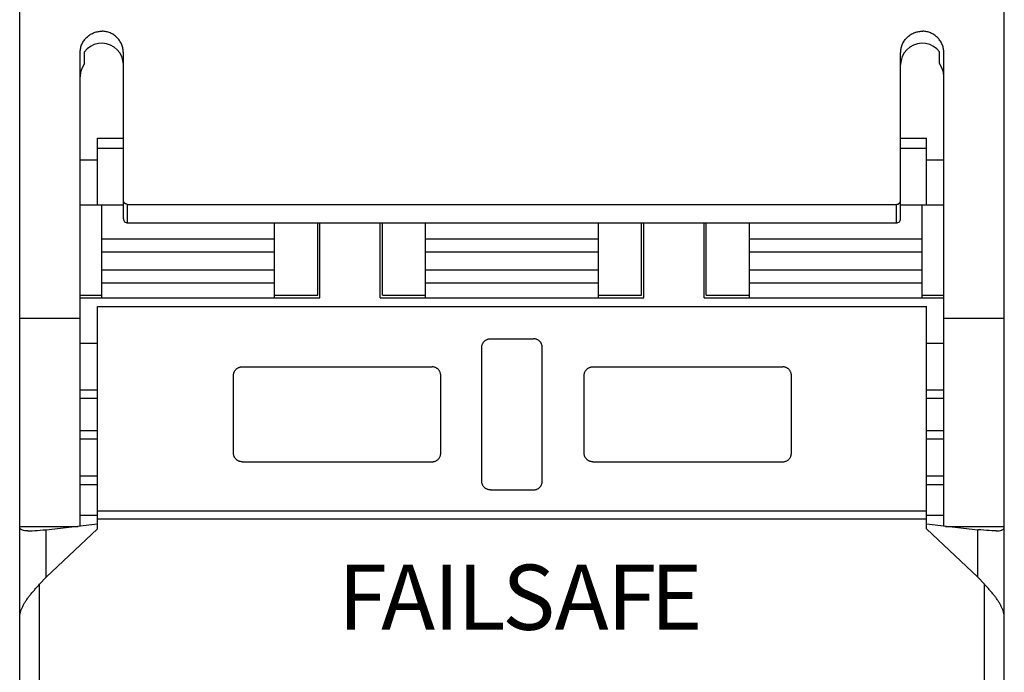
# Model space of a CAD drawing. Units: millimetres. Extents: x 0 to 420, y 0 to 297.
# Drawn here: x 104 to 126, y 177 to 192 of the extents above; entities that cross this region are included whole.
import ezdxf

# ---------------------------------------------------------------- set-up
doc = ezdxf.new("R2010")
doc.units = ezdxf.units.MM
doc.header["$LTSCALE"] = 5
doc.header["$MEASUREMENT"] = 0
doc.layers.add('10000_FRONT', color=7, linetype='CONTINUOUS')
doc.styles.get("Standard").update_dxf_attribs({"font": 'txt.shx'})

msp = doc.modelspace()

# ---------------------------------------------------------------- linework, layer by layer
at = {"layer": '10000_FRONT', "color": 7, "linetype": 'Continuous', "lineweight": 25}
for p, q in [((103.632671, 104.499995), (103.632671, 202.266917)), ((126.432671, 104.823802), (126.432671, 202.266917)), ((105.295287, 191.515727), (105.316526, 191.526587)), ((105.316526, 191.526587), (105.338305, 191.536425)), ((105.338305, 191.536425), (105.360551, 191.545165)), ((105.360551, 191.545165), (105.383175, 191.552802)), ((105.383175, 191.552802), (105.406079, 191.559336)), ((105.406079, 191.559336), (105.429166, 191.564769)), ((105.429166, 191.564769), (105.452335, 191.569106)), ((105.452335, 191.569106), (105.475491, 191.572356)), ((105.475491, 191.572356), (105.498533, 191.574515)), ((105.498533, 191.574515), (105.521365, 191.575595)), ((105.521365, 191.575595), (105.543977, 191.575595)), ((105.566809, 191.574515), (105.543977, 191.575595)), ((105.589851, 191.572356), (105.566809, 191.574515)), ((105.613007, 191.569106), (105.589851, 191.572356)), ((105.636176, 191.564769), (105.613007, 191.569106)), ((105.659263, 191.559336), (105.636176, 191.564769)), ((105.682167, 191.552802), (105.659263, 191.559336)), ((105.704791, 191.545165), (105.682167, 191.552802)), ((105.727037, 191.536425), (105.704791, 191.545165)), ((105.748816, 191.526587), (105.727037, 191.536425)), ((105.770055, 191.515727), (105.748816, 191.526587)), ((124.295287, 191.515727), (124.316526, 191.526587)), ((124.316526, 191.526587), (124.338305, 191.536425)), ((124.338305, 191.536425), (124.360551, 191.545165)), ((124.360551, 191.545165), (124.383175, 191.552802)), ((124.383175, 191.552802), (124.406079, 191.559336)), ((124.406079, 191.559336), (124.429166, 191.564769)), ((124.429166, 191.564769), (124.452335, 191.569106)), ((124.452335, 191.569106), (124.475491, 191.572356)), ((124.475491, 191.572356), (124.498533, 191.574515)), ((124.498533, 191.574515), (124.521365, 191.575595)), ((124.521365, 191.575595), (124.543977, 191.575595)), ((124.566809, 191.574515), (124.543977, 191.575595)), ((124.589851, 191.572356), (124.566809, 191.574515)), ((124.613007, 191.569106), (124.589851, 191.572356)), ((124.636176, 191.564769), (124.613007, 191.569106)), ((124.659263, 191.559336), (124.636176, 191.564769)), ((124.682167, 191.552802), (124.659263, 191.559336)), ((124.704791, 191.545165), (124.682167, 191.552802)), ((124.727037, 191.536425), (124.704791, 191.545165)), ((124.748816, 191.526587), (124.727037, 191.536425)), ((124.770055, 191.515727), (124.748816, 191.526587)), ((105.076527, 191.28057), (105.086841, 191.302058)), ((105.086841, 191.302058), (105.098147, 191.322982)), ((105.098147, 191.322982), (105.110375, 191.343276)), ((105.110375, 191.343276), (105.123453, 191.362876)), ((105.123453, 191.362876), (105.13731, 191.381716)), ((105.13731, 191.381716), (105.151874, 191.399729)), ((105.151874, 191.399729), (105.167073, 191.416854)), ((105.167073, 191.416854), (105.182849, 191.433032)), ((105.182849, 191.433032), (105.199472, 191.448539)), ((105.199472, 191.448539), (105.21703, 191.46345)), ((105.21703, 191.46345), (105.235456, 191.477698)), ((105.235456, 191.477698), (105.254685, 191.491206)), ((105.254685, 191.491206), (105.274652, 191.503909)), ((105.274652, 191.503909), (105.295287, 191.515727)), ((105.79069, 191.503909), (105.770055, 191.515727)), ((105.810657, 191.491206), (105.79069, 191.503909)), ((105.829886, 191.477698), (105.810657, 191.491206)), ((105.848312, 191.46345), (105.829886, 191.477698)), ((105.86587, 191.448539), (105.848312, 191.46345)), ((105.882493, 191.433032), (105.86587, 191.448539)), ((105.898269, 191.416854), (105.882493, 191.433032)), ((105.913468, 191.399729), (105.898269, 191.416854)), ((105.928032, 191.381716), (105.913468, 191.399729)), ((105.941889, 191.362876), (105.928032, 191.381716)), ((105.954967, 191.343276), (105.941889, 191.362876)), ((105.967195, 191.322982), (105.954967, 191.343276)), ((105.978501, 191.302058), (105.967195, 191.322982)), ((105.988815, 191.28057), (105.978501, 191.302058)), ((124.076527, 191.28057), (124.086841, 191.302058)), ((124.086841, 191.302058), (124.098147, 191.322982)), ((124.098147, 191.322982), (124.110375, 191.343276)), ((124.110375, 191.343276), (124.123453, 191.362876)), ((124.123453, 191.362876), (124.13731, 191.381716)), ((124.13731, 191.381716), (124.151874, 191.399729)), ((124.151874, 191.399729), (124.167073, 191.416854)), ((124.167073, 191.416854), (124.182849, 191.433032)), ((124.182849, 191.433032), (124.199472, 191.448539)), ((124.199472, 191.448539), (124.21703, 191.46345)), ((124.21703, 191.46345), (124.235456, 191.477698)), ((124.235456, 191.477698), (124.254685, 191.491206)), ((124.254685, 191.491206), (124.274652, 191.503909)), ((124.274652, 191.503909), (124.295287, 191.515727)), ((124.79069, 191.503909), (124.770055, 191.515727)), ((124.810657, 191.491206), (124.79069, 191.503909)), ((124.829886, 191.477698), (124.810657, 191.491206)), ((124.848312, 191.46345), (124.829886, 191.477698)), ((124.86587, 191.448539), (124.848312, 191.46345)), ((124.882493, 191.433032), (124.86587, 191.448539)), ((124.898269, 191.416854), (124.882493, 191.433032)), ((124.913468, 191.399729), (124.898269, 191.416854)), ((124.928032, 191.381716), (124.913468, 191.399729)), ((124.941889, 191.362876), (124.928032, 191.381716)), ((124.954967, 191.343276), (124.941889, 191.362876)), ((124.967195, 191.322982), (124.954967, 191.343276)), ((124.978501, 191.302058), (124.967195, 191.322982)), ((124.988815, 191.28057), (124.978501, 191.302058)), ((105.032671, 191.075812), (105.033206, 191.098426)), ((105.032671, 180.105563), (105.032671, 191.075812)), ((105.033206, 191.098426), (105.034816, 191.121302)), ((105.034816, 191.121302), (105.037503, 191.144339)), ((105.037503, 191.144339), (105.041274, 191.167445)), ((105.041274, 191.167445), (105.046131, 191.19052)), ((105.046131, 191.19052), (105.052082, 191.213465)), ((105.052082, 191.213465), (105.059128, 191.236186)), ((105.059128, 191.236186), (105.067276, 191.25859)), ((105.067276, 191.25859), (105.076527, 191.28057)), ((105.132671, 190.824439), (105.132671, 191.098693)), ((105.998066, 191.25859), (105.988815, 191.28057)), ((106.006214, 191.236186), (105.998066, 191.25859)), ((106.01326, 191.213465), (106.006214, 191.236186)), ((106.019211, 191.19052), (106.01326, 191.213465)), ((106.024068, 191.167445), (106.019211, 191.19052)), ((106.027839, 191.144339), (106.024068, 191.167445)), ((106.030526, 191.121302), (106.027839, 191.144339)), ((106.032136, 191.098426), (106.030526, 191.121302)), ((106.032671, 191.075812), (106.032136, 191.098426)), ((106.032671, 187.231993), (106.032671, 191.075812)), ((124.032671, 191.075812), (124.033206, 191.098426)), ((124.032671, 187.231993), (124.032671, 191.075812)), ((124.033206, 191.098426), (124.034816, 191.121302)), ((124.034816, 191.121302), (124.037503, 191.144339)), ((124.037503, 191.144339), (124.041274, 191.167445)), ((124.041274, 191.167445), (124.046131, 191.19052)), ((124.046131, 191.19052), (124.052082, 191.213465)), ((124.052082, 191.213465), (124.059128, 191.236186)), ((124.059128, 191.236186), (124.067276, 191.25859)), ((124.067276, 191.25859), (124.076527, 191.28057)), ((124.932671, 190.824439), (124.932671, 191.098693)), ((124.998066, 191.25859), (124.988815, 191.28057)), ((125.006214, 191.236186), (124.998066, 191.25859)), ((125.01326, 191.213465), (125.006214, 191.236186)), ((125.019211, 191.19052), (125.01326, 191.213465)), ((125.024068, 191.167445), (125.019211, 191.19052)), ((125.027839, 191.144339), (125.024068, 191.167445)), ((125.030526, 191.121302), (125.027839, 191.144339)), ((125.032136, 191.098426), (125.030526, 191.121302)), ((125.032671, 191.075812), (125.032136, 191.098426)), ((125.032671, 180.105563), (125.032671, 191.075812)), ((105.432671, 189.099993), (106.032674, 189.099993)), ((105.432671, 188.599993), (105.432671, 189.099993)), ((124.032674, 189.099993), (124.632671, 189.099993)), ((124.632671, 188.599993), (124.632671, 189.099993)), ((105.432671, 188.866751), (106.032681, 188.866751)), ((124.032681, 188.866751), (124.632671, 188.866751)), ((105.032674, 188.599993), (105.432671, 188.599993)), ((105.432671, 187.556845), (105.432671, 188.599993)), ((124.632671, 188.599993), (125.032674, 188.599993)), ((124.632671, 187.556845), (124.632671, 188.599993)), ((106.032769, 187.659858), (106.032671, 187.664202)), ((106.033063, 187.655467), (106.032769, 187.659858)), ((106.033554, 187.651046), (106.033063, 187.655467)), ((106.034243, 187.646605), (106.033554, 187.651046)), ((106.035131, 187.642169), (106.034243, 187.646605)), ((124.030211, 187.642169), (124.031099, 187.646605)), ((124.031099, 187.646605), (124.031788, 187.651046)), ((124.031788, 187.651046), (124.032279, 187.655467)), ((124.032279, 187.655467), (124.032573, 187.659858)), ((124.032573, 187.659858), (124.032671, 187.664202)), ((105.032674, 187.556845), (105.432671, 187.556845)), ((105.432671, 187.556845), (106.032681, 187.556845)), ((105.532671, 187.549994), (106.032681, 187.549994)), ((105.532671, 186.765841), (105.532671, 187.549994)), ((106.036218, 187.637751), (106.035131, 187.642169)), ((106.037505, 187.633372), (106.036218, 187.637751)), ((106.038993, 187.629042), (106.037505, 187.633372)), ((106.040684, 187.624785), (106.038993, 187.629042)), ((106.042573, 187.620616), (106.040684, 187.624785)), ((106.04465, 187.616542), (106.042573, 187.620616)), ((106.046902, 187.612574), (106.04465, 187.616542)), ((106.049316, 187.608733), (106.046902, 187.612574)), ((106.051881, 187.605021), (106.049316, 187.608733)), ((106.054584, 187.601451), (106.051881, 187.605021)), ((106.057411, 187.59804), (106.054584, 187.601451)), ((106.060352, 187.594794), (106.057411, 187.59804)), ((106.063403, 187.591719), (106.060352, 187.594794)), ((106.066621, 187.588755), (106.063403, 187.591719)), ((106.070007, 187.585906), (106.066621, 187.588755)), ((106.073553, 187.583174), (106.070007, 187.585906)), ((106.077246, 187.580584), (106.073553, 187.583174)), ((106.081073, 187.578143), (106.077246, 187.580584)), ((106.085023, 187.575862), (106.081073, 187.578143)), ((106.089086, 187.57376), (106.085023, 187.575862)), ((106.093247, 187.571841), (106.089086, 187.57376)), ((106.097498, 187.570128), (106.093247, 187.571841)), ((106.101822, 187.568614), (106.097498, 187.570128)), ((106.1062, 187.567309), (106.101822, 187.568614)), ((106.110618, 187.566203), (106.1062, 187.567309)), ((106.115056, 187.565303), (106.110618, 187.566203)), ((106.119497, 187.564601), (106.115056, 187.565303)), ((106.123925, 187.564101), (106.119497, 187.564601)), ((106.128323, 187.5638), (106.123925, 187.564101)), ((106.132671, 187.5637), (106.128323, 187.5638)), ((106.132671, 187.5637), (123.932671, 187.5637)), ((106.132671, 187.133364), (106.132671, 187.5637)), ((123.932671, 187.5637), (123.937019, 187.5638)), ((123.932671, 187.133364), (123.932671, 187.5637)), ((123.937019, 187.5638), (123.941417, 187.564101)), ((123.941417, 187.564101), (123.945845, 187.564601)), ((123.945845, 187.564601), (123.950286, 187.565303)), ((123.950286, 187.565303), (123.954724, 187.566203)), ((123.954724, 187.566203), (123.959142, 187.567309)), ((123.959142, 187.567309), (123.96352, 187.568614)), ((123.96352, 187.568614), (123.967844, 187.570128)), ((123.967844, 187.570128), (123.972095, 187.571841)), ((123.972095, 187.571841), (123.976256, 187.57376)), ((123.976256, 187.57376), (123.980319, 187.575862)), ((123.980319, 187.575862), (123.984269, 187.578143)), ((123.984269, 187.578143), (123.988096, 187.580584)), ((123.988096, 187.580584), (123.991789, 187.583174)), ((123.991789, 187.583174), (123.995335, 187.585906)), ((123.995335, 187.585906), (123.998721, 187.588755)), ((123.998721, 187.588755), (124.001939, 187.591719)), ((124.001939, 187.591719), (124.00499, 187.594794)), ((124.00499, 187.594794), (124.007931, 187.59804)), ((124.007931, 187.59804), (124.010758, 187.601451)), ((124.010758, 187.601451), (124.013461, 187.605021)), ((124.013461, 187.605021), (124.016026, 187.608733)), ((124.016026, 187.608733), (124.01844, 187.612574)), ((124.01844, 187.612574), (124.020692, 187.616542)), ((124.020692, 187.616542), (124.022769, 187.620616)), ((124.022769, 187.620616), (124.024658, 187.624785)), ((124.024658, 187.624785), (124.026349, 187.629042)), ((124.026349, 187.629042), (124.027837, 187.633372)), ((124.027837, 187.633372), (124.029124, 187.637751)), ((124.029124, 187.637751), (124.030211, 187.642169)), ((124.032681, 187.556845), (125.032674, 187.556845)), ((124.032681, 187.549994), (124.532671, 187.549994)), ((124.532671, 186.765841), (124.532671, 187.549994)), ((106.132671, 187.133364), (123.932671, 187.133364)), ((109.532671, 186.765841), (109.532671, 187.133368)), ((110.532671, 185.456843), (110.532671, 187.133376)), ((110.582671, 185.399995), (110.582671, 187.133364)), ((111.982671, 185.399995), (111.982671, 187.133364)), ((112.032671, 185.456843), (112.032671, 187.133376)), ((113.032671, 186.765841), (113.032671, 187.133368)), ((117.032671, 186.765841), (117.032671, 187.133368)), ((118.032671, 185.456843), (118.032671, 187.133376)), ((118.082671, 185.399995), (118.082671, 187.133364)), ((119.482671, 185.399995), (119.482671, 187.133364)), ((119.532671, 185.456843), (119.532671, 187.133376)), ((120.532671, 186.765841), (120.532671, 187.133368)), ((105.532671, 186.765841), (109.532671, 186.765841)), ((105.532671, 186.466307), (105.532671, 186.765841)), ((109.532671, 186.466307), (109.532671, 186.765841)), ((113.032671, 186.765841), (117.032671, 186.765841)), ((113.032671, 186.466307), (113.032671, 186.765841)), ((117.032671, 186.466307), (117.032671, 186.765841)), ((120.532671, 186.765841), (124.532671, 186.765841)), ((120.532671, 186.466307), (120.532671, 186.765841)), ((124.532671, 186.466307), (124.532671, 186.765841)), ((105.532671, 186.466307), (109.532671, 186.466307)), ((105.532671, 186.049994), (105.532671, 186.466307)), ((109.532671, 186.049994), (109.532671, 186.466307)), ((113.032671, 186.466307), (117.032671, 186.466307)), ((113.032671, 186.049994), (113.032671, 186.466307)), ((117.032671, 186.049994), (117.032671, 186.466307)), ((120.532671, 186.466307), (124.532671, 186.466307)), ((120.532671, 186.049994), (120.532671, 186.466307)), ((124.532671, 186.049994), (124.532671, 186.466307)), ((105.532671, 186.049994), (109.532671, 186.049994)), ((105.532671, 185.749995), (105.532671, 186.049994)), ((109.532671, 185.749995), (109.532671, 186.049994)), ((113.032671, 186.049994), (117.032671, 186.049994)), ((113.032671, 185.749995), (113.032671, 186.049994)), ((117.032671, 185.749995), (117.032671, 186.049994)), ((120.532671, 186.049994), (124.532671, 186.049994)), ((120.532671, 185.749995), (120.532671, 186.049994)), ((124.532671, 185.749995), (124.532671, 186.049994)), ((105.532671, 185.749995), (109.532671, 185.749995)), ((105.532671, 185.399995), (105.532671, 185.749995)), ((109.532671, 185.399995), (109.532671, 185.749995)), ((113.032671, 185.749995), (117.032671, 185.749995)), ((113.032671, 185.399995), (113.032671, 185.749995)), ((117.032671, 185.399995), (117.032671, 185.749995)), ((120.532671, 185.749995), (124.532671, 185.749995)), ((120.532671, 185.399995), (120.532671, 185.749995)), ((124.532671, 185.399995), (124.532671, 185.749995)), ((105.032674, 185.399995), (110.582671, 185.399995)), ((105.032683, 185.456843), (105.532679, 185.456843)), ((109.532679, 185.456843), (110.532671, 185.456843)), ((111.982671, 185.399995), (118.082671, 185.399995)), ((112.032671, 185.456843), (113.032679, 185.456843)), ((117.032679, 185.456843), (118.032671, 185.456843)), ((119.482671, 185.399995), (125.032674, 185.399995)), ((119.532671, 185.456843), (120.532679, 185.456843)), ((124.532679, 185.456843), (125.032683, 185.456843)), ((105.432671, 185.199996), (124.632671, 185.199996)), ((105.432671, 180.460479), (105.432671, 185.199996)), ((124.632671, 180.460479), (124.632671, 185.199996)), ((103.632671, 184.929112), (105.032671, 184.929112)), ((125.032671, 184.929112), (126.432671, 184.929112)), ((105.032671, 184.349995), (105.432671, 184.349995)), ((114.332671, 184.249995), (114.332947, 184.260325)), ((114.332671, 181.149995), (114.332671, 184.249995)), ((114.332947, 184.260325), (114.333781, 184.270785)), ((114.333781, 184.270785), (114.335179, 184.281321)), ((114.335179, 184.281321), (114.337147, 184.291882)), ((114.337147, 184.291882), (114.339693, 184.302413)), ((114.339693, 184.302413), (114.342822, 184.312863)), ((114.342822, 184.312863), (114.346542, 184.323176)), ((114.346542, 184.323176), (114.350855, 184.333306)), ((114.350855, 184.333306), (114.355743, 184.343207)), ((114.355743, 184.343207), (114.361178, 184.352843)), ((114.361178, 184.352843), (114.367135, 184.362172)), ((114.367135, 184.362172), (114.373584, 184.371156)), ((114.373584, 184.371156), (114.3805, 184.379756)), ((114.3805, 184.379756), (114.387854, 184.387934)), ((114.387854, 184.387934), (114.395675, 184.395701)), ((114.395675, 184.395701), (114.404196, 184.403239)), ((114.404196, 184.403239), (114.413411, 184.410493)), ((114.413411, 184.410493), (114.423277, 184.417371)), ((114.423277, 184.417371), (114.433753, 184.423787)), ((114.433753, 184.423787), (114.444798, 184.429648)), ((114.444798, 184.429648), (114.45637, 184.434869)), ((114.45637, 184.434869), (114.468409, 184.439387)), ((114.468409, 184.439387), (114.480836, 184.44316)), ((114.480836, 184.44316), (114.493568, 184.446135)), ((114.493568, 184.446135), (114.506517, 184.448273)), ((114.506517, 184.448273), (114.519585, 184.449563)), ((114.519585, 184.449563), (114.532671, 184.449996)), ((114.532671, 184.449996), (115.532671, 184.449996)), ((115.545771, 184.449548), (115.532671, 184.449996)), ((115.558895, 184.448224), (115.545771, 184.449548)), ((115.571933, 184.446048), (115.558895, 184.448224)), ((115.584776, 184.443047), (115.571933, 184.446048)), ((115.597312, 184.439248), (115.584776, 184.443047)), ((115.609433, 184.434676), (115.597312, 184.439248)), ((115.621052, 184.429387), (115.609433, 184.434676)), ((115.632115, 184.423476), (115.621052, 184.429387)), ((115.642569, 184.417046), (115.632115, 184.423476)), ((115.65236, 184.410195), (115.642569, 184.417046)), ((115.661435, 184.403023), (115.65236, 184.410195)), ((115.66978, 184.395598), (115.661435, 184.403023)), ((115.677645, 184.387753), (115.66978, 184.395598)), ((115.685062, 184.379483), (115.677645, 184.387753)), ((115.692009, 184.37082), (115.685062, 184.379483)), ((115.698463, 184.361798), (115.692009, 184.37082)), ((115.704404, 184.352458), (115.698463, 184.361798)), ((115.709808, 184.342829), (115.704404, 184.352458)), ((115.714654, 184.332951), (115.709808, 184.342829)), ((115.718921, 184.322858), (115.714654, 184.332951)), ((115.722601, 184.312588), (115.718921, 184.322858)), ((115.725701, 184.302195), (115.722601, 184.312588)), ((115.728224, 184.291722), (115.725701, 184.302195)), ((115.730178, 184.281216), (115.728224, 184.291722)), ((115.731567, 184.27073), (115.730178, 184.281216)), ((115.732396, 184.260306), (115.731567, 184.27073)), ((115.732671, 184.249995), (115.732396, 184.260306)), ((115.732671, 181.149995), (115.732671, 184.249995)), ((124.632671, 184.349995), (125.032671, 184.349995)), ((108.669503, 183.764836), (108.679475, 183.77126)), ((108.679475, 183.77126), (108.689917, 183.777156)), ((108.689917, 183.777156), (108.700775, 183.782454)), ((108.700775, 183.782454), (108.711998, 183.787087)), ((108.711998, 183.787087), (108.72352, 183.79102)), ((108.72352, 183.79102), (108.735258, 183.794244)), ((108.735258, 183.794244), (108.747127, 183.796756)), ((108.747127, 183.796756), (108.759042, 183.798552)), ((108.759042, 183.798552), (108.770918, 183.799634)), ((108.770918, 183.799634), (108.782671, 183.799994)), ((108.782671, 183.799994), (113.182671, 183.799994)), ((113.194424, 183.799634), (113.182671, 183.799994)), ((113.2063, 183.798552), (113.194424, 183.799634)), ((113.218215, 183.796756), (113.2063, 183.798552)), ((113.230084, 183.794244), (113.218215, 183.796756)), ((113.241822, 183.79102), (113.230084, 183.794244)), ((113.253344, 183.787087), (113.241822, 183.79102)), ((113.264567, 183.782454), (113.253344, 183.787087)), ((113.275425, 183.777156), (113.264567, 183.782454)), ((113.285867, 183.77126), (113.275425, 183.777156)), ((113.295839, 183.764836), (113.285867, 183.77126)), ((116.789624, 183.764916), (116.799604, 183.771338)), ((116.799604, 183.771338), (116.810043, 183.777226)), ((116.810043, 183.777226), (116.820893, 183.78251)), ((116.820893, 183.78251), (116.832102, 183.787125)), ((116.832102, 183.787125), (116.843605, 183.791041)), ((116.843605, 183.791041), (116.85532, 183.794255)), ((116.85532, 183.794255), (116.867166, 183.796761)), ((116.867166, 183.796761), (116.879061, 183.798554)), ((116.879061, 183.798554), (116.890923, 183.799634)), ((116.890923, 183.799634), (116.902671, 183.799994)), ((116.902671, 183.799994), (121.302671, 183.799994)), ((121.314419, 183.799634), (121.302671, 183.799994)), ((121.326281, 183.798554), (121.314419, 183.799634)), ((121.338176, 183.796761), (121.326281, 183.798554)), ((121.350022, 183.794255), (121.338176, 183.796761)), ((121.361737, 183.791041), (121.350022, 183.794255)), ((121.37324, 183.787125), (121.361737, 183.791041)), ((121.384449, 183.78251), (121.37324, 183.787125)), ((121.395299, 183.777226), (121.384449, 183.78251)), ((121.405738, 183.771338), (121.395299, 183.777226)), ((121.415719, 183.764916), (121.405738, 183.771338)), ((108.582671, 183.599995), (108.582984, 183.610963)), ((108.582671, 181.799994), (108.582671, 183.599995)), ((108.582984, 183.610963), (108.583926, 183.62206)), ((108.583926, 183.62206), (108.5855, 183.633223)), ((108.5855, 183.633223), (108.58771, 183.644389)), ((108.58771, 183.644389), (108.59056, 183.65549)), ((108.59056, 183.65549), (108.594053, 183.666465)), ((108.594053, 183.666465), (108.598193, 183.677247)), ((108.598193, 183.677247), (108.602976, 183.687775)), ((108.602976, 183.687775), (108.608367, 183.698003)), ((108.608367, 183.698003), (108.614324, 183.707886)), ((108.614324, 183.707886), (108.620801, 183.717377)), ((108.620801, 183.717377), (108.627754, 183.726434)), ((108.627754, 183.726434), (108.635141, 183.735011)), ((108.635141, 183.735011), (108.642917, 183.743064)), ((108.642917, 183.743064), (108.651173, 183.750672)), ((108.651173, 183.750672), (108.660051, 183.757951)), ((108.660051, 183.757951), (108.669503, 183.764836)), ((113.30529, 183.757951), (113.295839, 183.764836)), ((113.314169, 183.750672), (113.30529, 183.757951)), ((113.322425, 183.743064), (113.314169, 183.750672)), ((113.330201, 183.735011), (113.322425, 183.743064)), ((113.337588, 183.726434), (113.330201, 183.735011)), ((113.344541, 183.717377), (113.337588, 183.726434)), ((113.351018, 183.707886), (113.344541, 183.717377)), ((113.356975, 183.698003), (113.351018, 183.707886)), ((113.362366, 183.687775), (113.356975, 183.698003)), ((113.367149, 183.677247), (113.362366, 183.687775)), ((113.371289, 183.666465), (113.367149, 183.677247)), ((113.374782, 183.65549), (113.371289, 183.666465)), ((113.377632, 183.644389), (113.374782, 183.65549)), ((113.379842, 183.633223), (113.377632, 183.644389)), ((113.381416, 183.62206), (113.379842, 183.633223)), ((113.382358, 183.610963), (113.381416, 183.62206)), ((113.382671, 183.599995), (113.382358, 183.610963)), ((113.382671, 181.799994), (113.382671, 183.599995)), ((116.702671, 183.599995), (116.702984, 183.610966)), ((116.702671, 181.799994), (116.702671, 183.599995)), ((116.702984, 183.610966), (116.703928, 183.622077)), ((116.703928, 183.622077), (116.705505, 183.633256)), ((116.705505, 183.633256), (116.70772, 183.64444)), ((116.70772, 183.64444), (116.710577, 183.65556)), ((116.710577, 183.65556), (116.714081, 183.666552)), ((116.714081, 183.666552), (116.718236, 183.677348)), ((116.718236, 183.677348), (116.723034, 183.687886)), ((116.723034, 183.687886), (116.728436, 183.698119)), ((116.728436, 183.698119), (116.734397, 183.707999)), ((116.734397, 183.707999), (116.740872, 183.71748)), ((116.740872, 183.71748), (116.747815, 183.726517)), ((116.747815, 183.726517), (116.755181, 183.735062)), ((116.755181, 183.735062), (116.762932, 183.743077)), ((116.762932, 183.743077), (116.771238, 183.750718)), ((116.771238, 183.750718), (116.780152, 183.758019)), ((116.780152, 183.758019), (116.789624, 183.764916)), ((121.42519, 183.758019), (121.415719, 183.764916)), ((121.434104, 183.750718), (121.42519, 183.758019)), ((121.44241, 183.743077), (121.434104, 183.750718)), ((121.450161, 183.735062), (121.44241, 183.743077)), ((121.457527, 183.726517), (121.450161, 183.735062)), ((121.46447, 183.71748), (121.457527, 183.726517)), ((121.470945, 183.707999), (121.46447, 183.71748)), ((121.476906, 183.698119), (121.470945, 183.707999)), ((121.482308, 183.687886), (121.476906, 183.698119)), ((121.487106, 183.677348), (121.482308, 183.687886)), ((121.491261, 183.666552), (121.487106, 183.677348)), ((121.494765, 183.65556), (121.491261, 183.666552)), ((121.497622, 183.64444), (121.494765, 183.65556)), ((121.499837, 183.633256), (121.497622, 183.64444)), ((121.501414, 183.622077), (121.499837, 183.633256)), ((121.502358, 183.610966), (121.501414, 183.622077)), ((121.502671, 183.599995), (121.502358, 183.610966)), ((121.502671, 181.799994), (121.502671, 183.599995)), ((105.032671, 183.264329), (105.432671, 183.264329)), ((124.632671, 183.264329), (125.032671, 183.264329)), ((105.032671, 183.076216), (105.432671, 183.076216)), ((124.632671, 183.076216), (125.032671, 183.076216)), ((105.032671, 182.323773), (105.432671, 182.323773)), ((124.632671, 182.323773), (125.032671, 182.323773)), ((105.032671, 182.135661), (105.432671, 182.135661)), ((124.632671, 182.135661), (125.032671, 182.135661)), ((108.582984, 181.789027), (108.582671, 181.799994)), ((108.583926, 181.77793), (108.582984, 181.789027)), ((108.5855, 181.766766), (108.583926, 181.77793)), ((108.58771, 181.755601), (108.5855, 181.766766)), ((108.59056, 181.7445), (108.58771, 181.755601)), ((108.594053, 181.733525), (108.59056, 181.7445)), ((108.598193, 181.722743), (108.594053, 181.733525)), ((108.602976, 181.712214), (108.598193, 181.722743)), ((113.362366, 181.712214), (113.367149, 181.722743)), ((113.367149, 181.722743), (113.371289, 181.733525)), ((113.371289, 181.733525), (113.374782, 181.7445)), ((113.374782, 181.7445), (113.377632, 181.755601)), ((113.377632, 181.755601), (113.379842, 181.766766)), ((113.379842, 181.766766), (113.381416, 181.77793)), ((113.381416, 181.77793), (113.382358, 181.789027)), ((113.382358, 181.789027), (113.382671, 181.799994)), ((116.702984, 181.789023), (116.702671, 181.799994)), ((116.703928, 181.777913), (116.702984, 181.789023)), ((116.705505, 181.766734), (116.703928, 181.777913)), ((116.70772, 181.755551), (116.705505, 181.766734)), ((116.710577, 181.744429), (116.70772, 181.755551)), ((116.714081, 181.733437), (116.710577, 181.744429)), ((116.718236, 181.722642), (116.714081, 181.733437)), ((116.723034, 181.712104), (116.718236, 181.722642)), ((121.481184, 181.709851), (121.486911, 181.722178)), ((121.486911, 181.722178), (121.491755, 181.734862)), ((121.491755, 181.734862), (121.495703, 181.747803)), ((121.495703, 181.747803), (121.498762, 181.760895)), ((121.498762, 181.760895), (121.500938, 181.77403)), ((121.500938, 181.77403), (121.502239, 181.787099)), ((121.502239, 181.787099), (121.502671, 181.799994)), ((108.608367, 181.701987), (108.602976, 181.712214)), ((108.614324, 181.692105), (108.608367, 181.701987)), ((108.620801, 181.682612), (108.614324, 181.692105)), ((108.627754, 181.673556), (108.620801, 181.682612)), ((108.635141, 181.664979), (108.627754, 181.673556)), ((108.642917, 181.656926), (108.635141, 181.664979)), ((108.651173, 181.649319), (108.642917, 181.656926)), ((108.660051, 181.642039), (108.651173, 181.649319)), ((108.669503, 181.635154), (108.660051, 181.642039)), ((108.679475, 181.62873), (108.669503, 181.635154)), ((108.689917, 181.622834), (108.679475, 181.62873)), ((108.700775, 181.617537), (108.689917, 181.622834)), ((108.711998, 181.612902), (108.700775, 181.617537)), ((108.72352, 181.608971), (108.711998, 181.612902)), ((108.735258, 181.605748), (108.72352, 181.608971)), ((108.747127, 181.603234), (108.735258, 181.605748)), ((108.759042, 181.601437), (108.747127, 181.603234)), ((108.770918, 181.600356), (108.759042, 181.601437)), ((108.782671, 181.599995), (108.770918, 181.600356)), ((108.782671, 181.599995), (113.182671, 181.599995)), ((113.182671, 181.599995), (113.194424, 181.600356)), ((113.194424, 181.600356), (113.2063, 181.601437)), ((113.2063, 181.601437), (113.218215, 181.603234)), ((113.218215, 181.603234), (113.230084, 181.605748)), ((113.230084, 181.605748), (113.241822, 181.608971)), ((113.241822, 181.608971), (113.253344, 181.612902)), ((113.253344, 181.612902), (113.264567, 181.617537)), ((113.264567, 181.617537), (113.275425, 181.622834)), ((113.275425, 181.622834), (113.285867, 181.62873)), ((113.285867, 181.62873), (113.295839, 181.635154)), ((113.295839, 181.635154), (113.30529, 181.642039)), ((113.30529, 181.642039), (113.314169, 181.649319)), ((113.314169, 181.649319), (113.322425, 181.656926)), ((113.322425, 181.656926), (113.330201, 181.664979)), ((113.330201, 181.664979), (113.337588, 181.673556)), ((113.337588, 181.673556), (113.344541, 181.682612)), ((113.344541, 181.682612), (113.351018, 181.692105)), ((113.351018, 181.692105), (113.356975, 181.701987)), ((113.356975, 181.701987), (113.362366, 181.712214)), ((116.728436, 181.701871), (116.723034, 181.712104)), ((116.734397, 181.691991), (116.728436, 181.701871)), ((116.740872, 181.682509), (116.734397, 181.691991)), ((116.747815, 181.673472), (116.740872, 181.682509)), ((116.755181, 181.664927), (116.747815, 181.673472)), ((116.762932, 181.656913), (116.755181, 181.664927)), ((116.771238, 181.649272), (116.762932, 181.656913)), ((116.780152, 181.64197), (116.771238, 181.649272)), ((116.789624, 181.635075), (116.780152, 181.64197)), ((116.799604, 181.628651), (116.789624, 181.635075)), ((116.810043, 181.622765), (116.799604, 181.628651)), ((116.820893, 181.617482), (116.810043, 181.622765)), ((116.832102, 181.612866), (116.820893, 181.617482)), ((116.843605, 181.608948), (116.832102, 181.612866)), ((116.85532, 181.605735), (116.843605, 181.608948)), ((116.867166, 181.60323), (116.85532, 181.605735)), ((116.879061, 181.601435), (116.867166, 181.60323)), ((116.890923, 181.600356), (116.879061, 181.601435)), ((116.902671, 181.599995), (116.890923, 181.600356)), ((116.902671, 181.599995), (121.302671, 181.599995)), ((121.302671, 181.599995), (121.316476, 181.600491)), ((121.316476, 181.600491), (121.330419, 181.601979)), ((121.330419, 181.601979), (121.344368, 181.604449)), ((121.344368, 181.604449), (121.35819, 181.607896)), ((121.35819, 181.607896), (121.371754, 181.612315)), ((121.371754, 181.612315), (121.384929, 181.617697)), ((121.384929, 181.617697), (121.397604, 181.623996)), ((121.397604, 181.623996), (121.409701, 181.631104)), ((121.409701, 181.631104), (121.421137, 181.638919)), ((121.421137, 181.638919), (121.431835, 181.647332)), ((121.431835, 181.647332), (121.441713, 181.656235)), ((121.441713, 181.656235), (121.450818, 181.665648)), ((121.450818, 181.665648), (121.459381, 181.675784)), ((121.459381, 181.675784), (121.467346, 181.686579)), ((121.467346, 181.686579), (121.474638, 181.697961)), ((121.474638, 181.697961), (121.481184, 181.709851)), ((105.032671, 181.271052), (105.432671, 181.271052)), ((124.632671, 181.271052), (125.032671, 181.271052)), ((105.032671, 181.075063), (105.432671, 181.075063)), ((114.332946, 181.139683), (114.332671, 181.149995)), ((114.333775, 181.12926), (114.332946, 181.139683)), ((114.335164, 181.118773), (114.333775, 181.12926)), ((114.337118, 181.108268), (114.335164, 181.118773)), ((114.339641, 181.097794), (114.337118, 181.108268)), ((114.342741, 181.087401), (114.339641, 181.097794)), ((114.346421, 181.077132), (114.342741, 181.087401)), ((114.350688, 181.067038), (114.346421, 181.077132)), ((114.355534, 181.05716), (114.350688, 181.067038)), ((114.360938, 181.047532), (114.355534, 181.05716)), ((114.366879, 181.038192), (114.360938, 181.047532)), ((114.373333, 181.029172), (114.366879, 181.038192)), ((115.692009, 181.029172), (115.698463, 181.038192)), ((115.698463, 181.038192), (115.704404, 181.047532)), ((115.704404, 181.047532), (115.709808, 181.05716)), ((115.709808, 181.05716), (115.714654, 181.067038)), ((115.714654, 181.067038), (115.718921, 181.077132)), ((115.718921, 181.077132), (115.722601, 181.087401)), ((115.722601, 181.087401), (115.725701, 181.097794)), ((115.725701, 181.097794), (115.728224, 181.108268)), ((115.728224, 181.108268), (115.730178, 181.118773)), ((115.730178, 181.118773), (115.731567, 181.12926)), ((115.731567, 181.12926), (115.732396, 181.139683)), ((115.732396, 181.139683), (115.732671, 181.149995)), ((124.632671, 181.075063), (125.032671, 181.075063)), ((114.38028, 181.020509), (114.373333, 181.029172)), ((114.387697, 181.012236), (114.38028, 181.020509)), ((114.395562, 181.004391), (114.387697, 181.012236)), ((114.403907, 180.996966), (114.395562, 181.004391)), ((114.412982, 180.989794), (114.403907, 180.996966)), ((114.422773, 180.982943), (114.412982, 180.989794)), ((114.433227, 180.976514), (114.422773, 180.982943)), ((114.44429, 180.970603), (114.433227, 180.976514)), ((114.455909, 180.965314), (114.44429, 180.970603)), ((114.46803, 180.960742), (114.455909, 180.965314)), ((114.480566, 180.956942), (114.46803, 180.960742)), ((114.493409, 180.953942), (114.480566, 180.956942)), ((114.506447, 180.951766), (114.493409, 180.953942)), ((114.519571, 180.950442), (114.506447, 180.951766)), ((114.532671, 180.949996), (114.519571, 180.950442)), ((114.532671, 180.949996), (115.532671, 180.949996)), ((115.532671, 180.949996), (115.545771, 180.950442)), ((115.545771, 180.950442), (115.558895, 180.951766)), ((115.558895, 180.951766), (115.571933, 180.953942)), ((115.571933, 180.953942), (115.584776, 180.956942)), ((115.584776, 180.956942), (115.597312, 180.960742)), ((115.597312, 180.960742), (115.609433, 180.965314)), ((115.609433, 180.965314), (115.621052, 180.970603)), ((115.621052, 180.970603), (115.632115, 180.976514)), ((115.632115, 180.976514), (115.642569, 180.982943)), ((115.642569, 180.982943), (115.65236, 180.989794)), ((115.65236, 180.989794), (115.661435, 180.996966)), ((115.661435, 180.996966), (115.66978, 181.004391)), ((115.66978, 181.004391), (115.677645, 181.012236)), ((115.677645, 181.012236), (115.685062, 181.020509)), ((115.685062, 181.020509), (115.692009, 181.029172)), ((105.032673, 180.361726), (105.432671, 180.361726)), ((105.432671, 180.460479), (124.632671, 180.460479)), ((105.432671, 180.281317), (105.432671, 180.460479)), ((124.632671, 180.281317), (124.632671, 180.460479)), ((124.632671, 180.361726), (125.032673, 180.361726)), ((104.248911, 180.024739), (105.430819, 180.165731)), ((105.43082, 180.192008), (105.432671, 180.192008)), ((105.43082, 180.046908), (105.43082, 180.192008)), ((105.432671, 180.281317), (124.632671, 180.281317)), ((105.432671, 180.192008), (105.432671, 180.281317)), ((124.632671, 180.192008), (124.632671, 180.281317)), ((124.632671, 180.192008), (124.634522, 180.192008)), ((124.634522, 180.046908), (124.634522, 180.192008)), ((124.634523, 180.165731), (125.816431, 180.024739)), ((103.636312, 180.067366), (103.63252, 180.083306)), ((103.632671, 180.099995), (104.985122, 180.099995)), ((103.64282, 180.053132), (103.636312, 180.067366)), ((103.652266, 180.040599), (103.64282, 180.053132)), ((103.664866, 180.029767), (103.652266, 180.040599)), ((103.68084, 180.020629), (103.664866, 180.029767)), ((103.700438, 180.013184), (103.68084, 180.020629)), ((103.72444, 180.00742), (103.700438, 180.013184)), ((103.753128, 180.003318), (103.72444, 180.00742)), ((103.786511, 180.000851), (103.753128, 180.003318)), ((103.8246, 180.000001), (103.786511, 180.000851)), ((103.8246, 180.000001), (103.872284, 180.000851)), ((103.872284, 180.000851), (103.925118, 180.003207)), ((103.925118, 180.003207), (103.982136, 180.006659)), ((103.982136, 180.006659), (104.042372, 180.010808)), ((104.042372, 180.010808), (104.105816, 180.015319)), ((104.105816, 180.015319), (104.174957, 180.020074)), ((104.174957, 180.020074), (104.248958, 180.024731)), ((104.248911, 178.924363), (105.43082, 180.046908)), ((104.248911, 178.924363), (104.248911, 180.024739)), ((125.816431, 178.924363), (124.634522, 180.046908)), ((125.074233, 180.099995), (126.432671, 180.099995)), ((125.890385, 180.020074), (125.816384, 180.024731)), ((125.816431, 178.924363), (125.816431, 180.024739)), ((125.959526, 180.015319), (125.890385, 180.020074)), ((126.02297, 180.010808), (125.959526, 180.015319)), ((126.083206, 180.006659), (126.02297, 180.010808)), ((126.140224, 180.003207), (126.083206, 180.006659)), ((126.193058, 180.000851), (126.140224, 180.003207)), ((126.240742, 180.000001), (126.193058, 180.000851)), ((126.240742, 180.000001), (126.278831, 180.000851)), ((126.278831, 180.000851), (126.312214, 180.003318)), ((126.312214, 180.003318), (126.340902, 180.00742)), ((126.340902, 180.00742), (126.364904, 180.013184)), ((126.364904, 180.013184), (126.384502, 180.020629)), ((126.384502, 180.020629), (126.400476, 180.029767)), ((126.400476, 180.029767), (126.413076, 180.040599)), ((126.413076, 180.040599), (126.422522, 180.053132)), ((126.422522, 180.053132), (126.42903, 180.067366)), ((126.42903, 180.067366), (126.432822, 180.083306)), ((104.075779, 178.745406), (104.090459, 178.761815)), ((104.248911, 178.924362), (104.090467, 178.761801)), ((104.090467, 169.199995), (104.090467, 178.761801)), ((125.974875, 178.761801), (125.816431, 178.924362)), ((125.974875, 128.207684), (125.974875, 178.761801)), ((125.989563, 178.745406), (125.974883, 178.761815)), ((103.873084, 178.51072), (103.886477, 178.527364)), ((103.886477, 178.527364), (103.90014, 178.54408)), ((103.90014, 178.54408), (103.914052, 178.560855)), ((103.914052, 178.560855), (103.928193, 178.577672)), ((103.928193, 178.577672), (103.942542, 178.594516)), ((103.942542, 178.594516), (103.957069, 178.61138)), ((103.957069, 178.61138), (103.971739, 178.628257)), ((103.971739, 178.628257), (103.98652, 178.645129)), ((103.98652, 178.645129), (104.00138, 178.66198)), ((104.00138, 178.66198), (104.016289, 178.678797)), ((104.016289, 178.678797), (104.031215, 178.695565)), ((104.031215, 178.695565), (104.046125, 178.712266)), ((104.046125, 178.712266), (104.060991, 178.728884)), ((104.060991, 178.728884), (104.075779, 178.745406)), ((126.004351, 178.728884), (125.989563, 178.745406)), ((126.019217, 178.712266), (126.004351, 178.728884)), ((126.034127, 178.695565), (126.019217, 178.712266)), ((126.049053, 178.678797), (126.034127, 178.695565)), ((126.063962, 178.66198), (126.049053, 178.678797)), ((126.078822, 178.645129), (126.063962, 178.66198)), ((126.093603, 178.628257), (126.078822, 178.645129)), ((126.108273, 178.61138), (126.093603, 178.628257)), ((126.1228, 178.594516), (126.108273, 178.61138)), ((126.137149, 178.577672), (126.1228, 178.594516)), ((126.15129, 178.560855), (126.137149, 178.577672)), ((126.165202, 178.54408), (126.15129, 178.560855)), ((126.178865, 178.527364), (126.165202, 178.54408)), ((126.192258, 178.51072), (126.178865, 178.527364)), ((103.71893, 178.283591), (103.728141, 178.300427)), ((103.728141, 178.300427), (103.737707, 178.317193)), ((103.737707, 178.317193), (103.747561, 178.333806)), ((103.747561, 178.333806), (103.757631, 178.350192)), ((103.757631, 178.350192), (103.767848, 178.366277)), ((103.767848, 178.366277), (103.77814, 178.381978)), ((103.77814, 178.381978), (103.788631, 178.397506)), ((103.788631, 178.397506), (103.799555, 178.413222)), ((103.799555, 178.413222), (103.810893, 178.429116)), ((103.810893, 178.429116), (103.822626, 178.44517)), ((103.822626, 178.44517), (103.834732, 178.461375)), ((103.834732, 178.461375), (103.847191, 178.47771)), ((103.847191, 178.47771), (103.859982, 178.494164)), ((103.859982, 178.494164), (103.873084, 178.51072)), ((126.20536, 178.494164), (126.192258, 178.51072)), ((126.218151, 178.47771), (126.20536, 178.494164)), ((126.23061, 178.461375), (126.218151, 178.47771)), ((126.242716, 178.44517), (126.23061, 178.461375)), ((126.254449, 178.429116), (126.242716, 178.44517)), ((126.265787, 178.413222), (126.254449, 178.429116)), ((126.276711, 178.397506), (126.265787, 178.413222)), ((126.287202, 178.381978), (126.276711, 178.397506)), ((126.297494, 178.366277), (126.287202, 178.381978)), ((126.307711, 178.350192), (126.297494, 178.366277)), ((126.317781, 178.333806), (126.307711, 178.350192)), ((126.327635, 178.317193), (126.317781, 178.333806)), ((126.337201, 178.300427), (126.327635, 178.317193)), ((126.346412, 178.283591), (126.337201, 178.300427)), ((103.638072, 178.060879), (103.640957, 178.075354)), ((103.640957, 178.075354), (103.644152, 178.089797)), ((103.644152, 178.089797), (103.647955, 178.105119)), ((103.647955, 178.105119), (103.652328, 178.121171)), ((103.652328, 178.121171), (103.657171, 178.137572)), ((103.657171, 178.137572), (103.662388, 178.153949)), ((103.662388, 178.153949), (103.667881, 178.169921)), ((103.667881, 178.169921), (103.673609, 178.185298)), ((103.673609, 178.185298), (103.679855, 178.200963)), ((103.679855, 178.200963), (103.686654, 178.217019)), ((103.686654, 178.217019), (103.693984, 178.23339)), ((103.693984, 178.23339), (103.701822, 178.249995)), ((103.701822, 178.249995), (103.710145, 178.266755)), ((103.710145, 178.266755), (103.71893, 178.283591)), ((126.355197, 178.266755), (126.346412, 178.283591)), ((126.36352, 178.249995), (126.355197, 178.266755)), ((126.371358, 178.23339), (126.36352, 178.249995)), ((126.378688, 178.217019), (126.371358, 178.23339)), ((126.385487, 178.200963), (126.378688, 178.217019)), ((126.391733, 178.185298), (126.385487, 178.200963)), ((126.397461, 178.169921), (126.391733, 178.185298)), ((126.402954, 178.153949), (126.397461, 178.169921)), ((126.408171, 178.137572), (126.402954, 178.153949)), ((126.413014, 178.121171), (126.408171, 178.137572)), ((126.417387, 178.105119), (126.413014, 178.121171)), ((126.42119, 178.089797), (126.417387, 178.105119)), ((126.424385, 178.075354), (126.42119, 178.089797)), ((126.42727, 178.060879), (126.424385, 178.075354)), ((103.632867, 178.044415), (103.632671, 178.061522)), ((103.633879, 178.039696), (103.632867, 178.044415)), ((103.633879, 178.039696), (103.63568, 178.047923)), ((103.63568, 178.047923), (103.638072, 178.060879)), ((126.429662, 178.047923), (126.42727, 178.060879)), ((126.431463, 178.039696), (126.429662, 178.047923)), ((126.431463, 178.039696), (126.432475, 178.044415)), ((126.432475, 178.044415), (126.432671, 178.061522))]:
    msp.add_line(p, q, dxfattribs=at)
for points in [[(106.032671, 190.802805), (106.023468, 190.896986), (105.996198, 190.987699), (105.951864, 191.071606), (105.892098, 191.145618), (105.819102, 191.207011), (105.735561, 191.253523), (105.644552, 191.283444), (105.549423, 191.295671), (105.453678, 191.289755), (105.360842, 191.265913), (105.27433, 191.225023), (105.197329, 191.16859), (105.132672, 191.098692)], [(124.93267, 191.098692), (124.868013, 191.16859), (124.791012, 191.225023), (124.7045, 191.265913), (124.611664, 191.289755), (124.515919, 191.295671), (124.42079, 191.283444), (124.329781, 191.253523), (124.24624, 191.207011), (124.173244, 191.145618), (124.113478, 191.071606), (124.069144, 190.987699), (124.041874, 190.896986), (124.032671, 190.802805)], [(105.132671, 190.824439), (105.07798, 190.730868), (105.04413, 190.627603), (105.032671, 190.519377)], [(125.032671, 190.519377), (125.021212, 190.627603), (124.987362, 190.730868), (124.932671, 190.824439)], [(106.032671, 187.231993), (106.034592, 187.212751), (106.040283, 187.194249), (106.049524, 187.177198), (106.06196, 187.162252), (106.077114, 187.149986), (106.094403, 187.140872), (106.113162, 187.135259), (106.132671, 187.133364)], [(123.932671, 187.133364), (123.95218, 187.135259), (123.970939, 187.140872), (123.988228, 187.149986), (124.003382, 187.162252), (124.015818, 187.177198), (124.025059, 187.194249), (124.03075, 187.212751), (124.032671, 187.231993)]]:
    msp.add_lwpolyline(points, dxfattribs=at)

# ---------------------------------------------------------------- texts
for s, p in [('F', (111.000375, 177.707138)), ('A', (112.000783, 177.707138)), ('I', (113.216191, 177.707138)), ('L', (113.764661, 177.707138)), ('S', (114.804559, 177.707138)), ('A', (116.019967, 177.707138)), ('F', (117.235375, 177.707138)), ('E', (118.235783, 177.707138))]:
    msp.add_text(s, height=1.509054, dxfattribs=at).set_placement(p)

doc.saveas('drawing.dxf')
